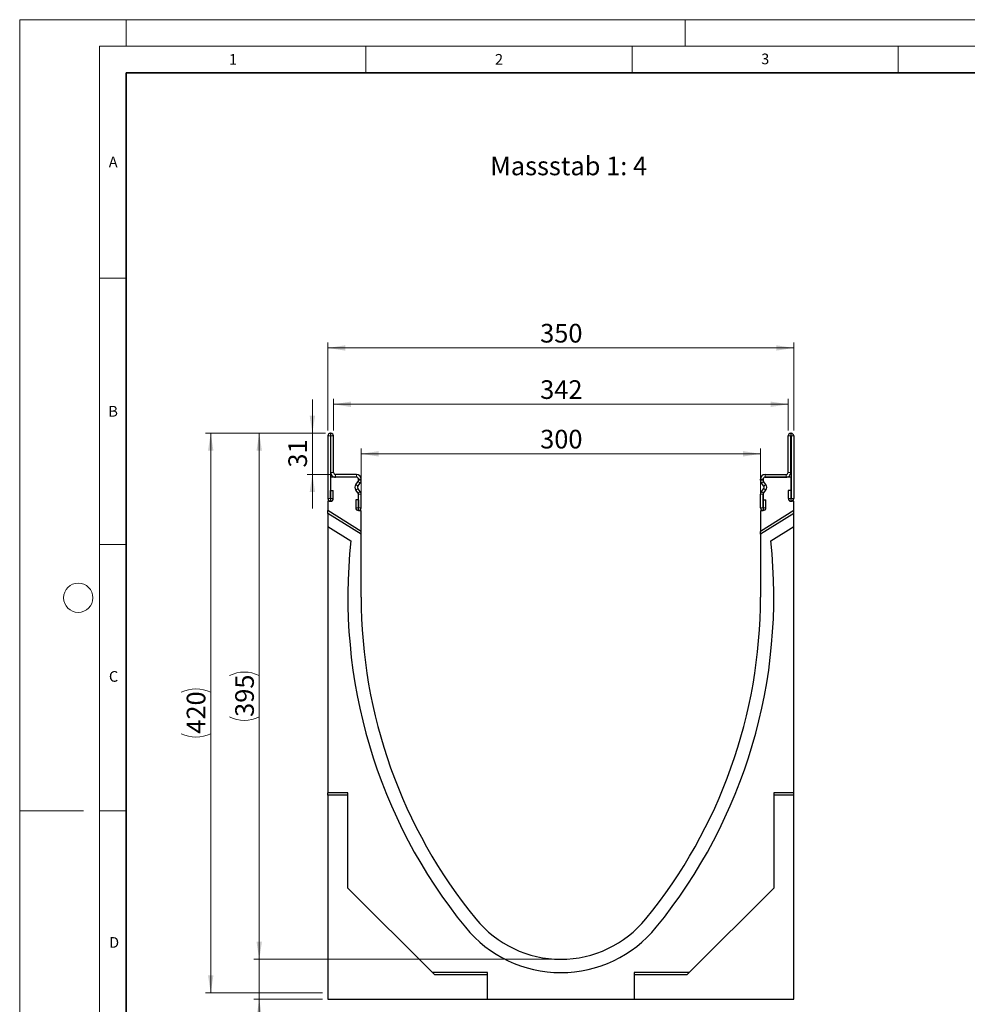
# Model space of a CAD drawing. Units: millimetres. Extents: x 0 to 725, y 0 to 647.
# Drawn here: x 0 to 178, y 112 to 297 of the extents above; entities that cross this region are included whole.
import ezdxf

# ---------------------------------------------------------------- set-up
doc = ezdxf.new("R2010")
doc.units = ezdxf.units.MM
doc.styles.add('SLDTEXTSTYLE0', font='TXT', dxfattribs={"width": 0.605})
doc.styles.add('SLDTEXTSTYLE1', font='TXT', dxfattribs={"width": 0.75})
doc.dimstyles.new('SLDDIMSTYLE0', dxfattribs={"dimtxt": 3.5, "dimasz": 3.302, "dimexe": 0, "dimexo": 0.0625, "dimgap": 0.875, "dimtad": 1, "dimdec": 0, "dimlfac": 4, "dimrnd": 1e-09, "dimzin": 12, "dimdsep": 46, "dimtxsty": 'SLDTEXTSTYLE1', "dimsah": 1, "dimcen": 0.09, "dimadec": 0, "dimazin": 3, "dimtfac": 1, "dimtdec": 0, "dimtmove": 0, "dimatfit": 0, "dimfxl": 0, "dimfrac": 2, "dimtolj": 1, "dimtzin": 12, "dimarcsym": 0})
doc.dimstyles.new('SLDDIMSTYLE1', dxfattribs={"dimtxt": 3.5, "dimasz": 3.302, "dimexe": 0, "dimexo": 0.0625, "dimgap": 0.875, "dimtad": 1, "dimdec": 0, "dimlfac": 4, "dimrnd": 1e-09, "dimzin": 12, "dimdsep": 46, "dimtxsty": 'SLDTEXTSTYLE1', "dimsah": 1, "dimcen": 0.09, "dimadec": 0, "dimazin": 3, "dimtfac": 1, "dimtdec": 0, "dimtofl": 0, "dimtmove": 0, "dimatfit": 3, "dimfxl": 0, "dimfrac": 2, "dimtolj": 1, "dimtzin": 12, "dimarcsym": 0})

# ---------------------------------------------------------------- blocks, each defined once
blk = doc.blocks.new('_D')
at = {"color": 179, "linetype": 'Continuous', "lineweight": 18}
for p, q in [((44.99, 120.63), (44.99, 126.98)), ((100.63, 120.63), (43.99, 120.63)), ((44.99, 120.63), (44.99, 113.13)), ((56.88, 113.13), (43.99, 113.13)), ((44.99, 113.13), (44.99, 103.54))]:
    blk.add_line(p, q, dxfattribs=at)
for points in [[(44.99, 120.63), (45.5, 123.94), (44.48, 123.94)], [(44.99, 113.13), (44.48, 109.83), (45.5, 109.83)]]:
    blk.add_solid(points, dxfattribs=at)
at = {"color": 179, "linetype": 'Continuous', "lineweight": 18, "insert": (40.48, 103.54), "char_height": 3.5, "attachment_point": 1, "rotation": 90, "style": 'SLDTEXTSTYLE1'}
blk.add_mtext('30', dxfattribs=at)
blk = doc.blocks.new('_D_1')
at = {"color": 179, "linetype": 'Continuous', "lineweight": 18}
for p, q in [((57.38, 219.38), (43.99, 219.38)), ((44.99, 120.63), (44.99, 219.38)), ((100.63, 120.63), (43.99, 120.63))]:
    blk.add_line(p, q, dxfattribs=at)
for centre, start, end in [((42.21, 168.33), 63.4349, 116.5651), ((42.21, 171.69), 243.4349, 296.5651)]:
    blk.add_arc(centre, 6.21, start, end, dxfattribs=at)
for points in [[(44.99, 219.38), (44.48, 216.08), (45.5, 216.08)], [(44.99, 120.63), (45.5, 123.94), (44.48, 123.94)]]:
    blk.add_solid(points, dxfattribs=at)
at = {"color": 179, "linetype": 'Continuous', "lineweight": 18, "insert": (40.48, 166.13), "char_height": 3.5, "attachment_point": 1, "rotation": 90, "style": 'SLDTEXTSTYLE1'}
blk.add_mtext('395', dxfattribs=at)
blk = doc.blocks.new('_D_2')
at = {"color": 179, "linetype": 'Continuous', "lineweight": 18}
for p, q in [((54.97, 219.38), (54.97, 225.73)), ((57.38, 219.38), (53.97, 219.38)), ((54.97, 211.63), (54.97, 219.38)), ((58.32, 211.63), (53.97, 211.63)), ((54.97, 211.63), (54.97, 205.28))]:
    blk.add_line(p, q, dxfattribs=at)
for points in [[(54.97, 219.38), (55.48, 222.69), (54.46, 222.69)], [(54.97, 211.63), (54.46, 208.33), (55.48, 208.33)]]:
    blk.add_solid(points, dxfattribs=at)
at = {"color": 179, "linetype": 'Continuous', "lineweight": 18, "insert": (50.46, 212.92), "char_height": 3.5, "attachment_point": 1, "rotation": 90, "style": 'SLDTEXTSTYLE1'}
blk.add_mtext('31', dxfattribs=at)
blk = doc.blocks.new('_D_3')
at = {"color": 179, "linetype": 'Continuous', "lineweight": 18}
for p, q in [((58.94, 219.88), (58.94, 225.81)), ((144.32, 219.88), (144.32, 225.81)), ((58.94, 224.81), (144.32, 224.81))]:
    blk.add_line(p, q, dxfattribs=at)
for points in [[(58.94, 224.81), (62.24, 224.3), (62.24, 225.32)], [(144.32, 224.81), (141.01, 225.32), (141.01, 224.3)]]:
    blk.add_solid(points, dxfattribs=at)
at = {"color": 179, "linetype": 'Continuous', "lineweight": 18, "insert": (97.75, 229.32), "char_height": 3.5, "attachment_point": 1, "style": 'SLDTEXTSTYLE1'}
blk.add_mtext('342', dxfattribs=at)
blk = doc.blocks.new('_D_4')
at = {"color": 179, "linetype": 'Continuous', "lineweight": 18}
for p, q in [((57.44, 219.38), (34.88, 219.38)), ((35.88, 114.34), (35.88, 219.38)), ((56.88, 114.34), (34.88, 114.34))]:
    blk.add_line(p, q, dxfattribs=at)
for centre, start, end in [((33.1, 165.19), 63.4349, 116.5651), ((33.1, 168.54), 243.4349, 296.5651)]:
    blk.add_arc(centre, 6.21, start, end, dxfattribs=at)
for points in [[(35.88, 219.38), (35.37, 216.08), (36.39, 216.08)], [(35.88, 114.34), (36.39, 117.64), (35.37, 117.64)]]:
    blk.add_solid(points, dxfattribs=at)
at = {"color": 179, "linetype": 'Continuous', "lineweight": 18, "insert": (31.37, 162.98), "char_height": 3.5, "attachment_point": 1, "rotation": 90, "style": 'SLDTEXTSTYLE1'}
blk.add_mtext('420', dxfattribs=at)
blk = doc.blocks.new('_D_5')
at = {"color": 179, "linetype": 'Continuous', "lineweight": 18}
for p, q in [((57.88, 219.88), (57.88, 236.38)), ((57.88, 235.38), (145.38, 235.38)), ((145.38, 219.88), (145.38, 236.38))]:
    blk.add_line(p, q, dxfattribs=at)
for points in [[(57.88, 235.38), (61.18, 234.88), (61.18, 235.89)], [(145.38, 235.38), (142.08, 235.89), (142.08, 234.88)]]:
    blk.add_solid(points, dxfattribs=at)
at = {"color": 179, "linetype": 'Continuous', "lineweight": 18, "insert": (97.75, 239.9), "char_height": 3.5, "attachment_point": 1, "style": 'SLDTEXTSTYLE1'}
blk.add_mtext('350', dxfattribs=at)
blk = doc.blocks.new('_D_6')
at = {"color": 179, "linetype": 'Continuous', "lineweight": 18}
for p, q in [((64.13, 205.81), (64.13, 216.51)), ((139.13, 205.81), (139.13, 216.51)), ((64.13, 215.51), (139.13, 215.51))]:
    blk.add_line(p, q, dxfattribs=at)
for points in [[(64.13, 215.51), (67.43, 215), (67.43, 216.02)], [(139.13, 215.51), (135.83, 216.02), (135.83, 215)]]:
    blk.add_solid(points, dxfattribs=at)
at = {"color": 179, "linetype": 'Continuous', "lineweight": 18, "insert": (97.75, 220.02), "char_height": 3.5, "attachment_point": 1, "style": 'SLDTEXTSTYLE1'}
blk.add_mtext('300', dxfattribs=at)

msp = doc.modelspace()

# ---------------------------------------------------------------- linework, layer by layer
at = {"color": 7, "linetype": 'Continuous', "lineweight": 18}
for p, q in [((0, 0), (0, 297)), ((0, 297), (420, 297)), ((20, 292), (20, 297)), ((125, 292), (125, 297)), ((15, 292), (415, 292)), ((15, 292), (15, 5)), ((65, 292), (65, 287)), ((115, 292), (115, 287)), ((165, 292), (165, 287)), ((15, 248.5), (20, 248.5)), ((15, 198.5), (20, 198.5)), ((12, 148.5), (0, 148.5)), ((15, 148.5), (20, 148.5))]:
    msp.add_line(p, q, dxfattribs=at)
at = {"color": 7, "linetype": 'Continuous', "lineweight": 35}
for p, q in [((20, 287), (20, 10)), ((410, 287), (20, 287))]:
    msp.add_line(p, q, dxfattribs=at)
at = {"color": 7, "linetype": 'Continuous', "lineweight": 25}
for p, q in [((57.88, 218.88), (57.88, 207.11)), ((58.44, 219.38), (58.38, 219.38)), ((58.44, 218.88), (58.38, 218.88)), ((58.38, 218.88), (58.38, 207.11)), ((58.44, 212.01), (58.44, 218.88)), ((58.94, 212.01), (58.94, 218.88)), ((144.32, 212.01), (144.32, 218.88)), ((144.82, 219.38), (144.88, 219.38)), ((144.82, 218.88), (144.88, 218.88)), ((144.82, 212.01), (144.82, 218.88)), ((144.88, 218.88), (144.88, 207.11)), ((145.38, 218.88), (145.38, 207.11)), ((63.25, 211.13), (58.38, 211.13)), ((58.38, 211.13), (58.38, 206.6)), ((63.26, 211.63), (59.32, 211.63)), ((63.26, 211.13), (59.32, 211.13)), ((63.63, 210.55), (63.63, 210.76)), ((63.63, 210.55), (63.63, 210.76)), ((64.13, 210.55), (64.13, 210.76)), ((139.12, 210.55), (139.12, 210.76)), ((139.62, 210.55), (139.62, 210.76)), ((139.63, 210.76), (139.63, 210.55)), ((140, 211.63), (143.93, 211.63)), ((140, 211.13), (143.93, 211.13)), ((144.88, 211.13), (140, 211.13)), ((144.88, 206.6), (144.88, 211.13)), ((63.11, 209.74), (63.55, 210.32)), ((63.12, 209.74), (63.56, 210.32)), ((63.51, 209.44), (63.96, 210.02)), ((63.96, 208.44), (63.51, 209.02)), ((139.74, 209.44), (139.3, 210.02)), ((139.3, 208.44), (139.74, 209.02)), ((140.14, 209.74), (139.7, 210.32)), ((140.15, 209.74), (139.71, 210.32)), ((58.4, 208.6), (58.9, 208.6)), ((58.4, 207.11), (58.4, 208.6)), ((58.9, 207.11), (58.9, 208.6)), ((63.55, 208.14), (63.11, 208.72)), ((63.56, 208.14), (63.12, 208.72)), ((63.63, 205.39), (63.63, 207.91)), ((63.63, 204.81), (63.63, 207.91)), ((64.13, 205.39), (64.13, 207.91)), ((139.12, 205.39), (139.12, 207.91)), ((139.62, 205.39), (139.62, 207.91)), ((139.63, 207.91), (139.63, 204.81)), ((139.7, 208.14), (140.14, 208.72)), ((139.71, 208.14), (140.15, 208.72)), ((144.85, 208.6), (144.35, 208.6)), ((144.35, 208.6), (144.35, 207.11)), ((144.85, 208.6), (144.85, 207.11)), ((57.88, 206.6), (57.88, 204.85)), ((58.38, 206.6), (57.88, 206.6)), ((63.11, 206.88), (63.11, 205.39)), ((63.61, 206.88), (63.11, 206.88)), ((63.61, 206.88), (63.61, 205.39)), ((139.65, 206.88), (140.15, 206.88)), ((139.65, 205.39), (139.65, 206.88)), ((140.15, 205.39), (140.15, 206.88)), ((145.38, 206.6), (144.88, 206.6)), ((145.38, 204.85), (145.38, 206.6)), ((64.13, 200.94), (57.88, 204.85)), ((57.88, 204.33), (57.88, 204.85)), ((64.13, 200.42), (57.88, 204.33)), ((57.88, 204.33), (57.88, 201.9)), ((64.13, 204.81), (63.63, 204.81)), ((64.13, 200.94), (64.13, 204.81)), ((145.38, 204.85), (139.13, 200.94)), ((139.13, 204.81), (139.13, 200.94)), ((139.63, 204.81), (139.13, 204.81)), ((145.38, 204.33), (139.13, 200.42)), ((145.38, 204.33), (145.38, 204.85)), ((145.38, 201.9), (145.38, 204.33)), ((57.88, 201.9), (57.88, 151.88)), ((57.88, 201.9), (62.2, 199.2)), ((141.06, 199.2), (145.38, 201.9)), ((145.38, 151.88), (145.38, 201.9)), ((64.13, 200.42), (64.13, 200.94)), ((64.13, 188.63), (64.13, 200.42)), ((139.13, 200.42), (139.13, 200.94)), ((139.13, 200.42), (139.13, 188.63)), ((61.63, 151.88), (57.88, 151.88)), ((57.88, 151.44), (57.88, 151.88)), ((61.63, 134.01), (61.63, 151.88)), ((145.38, 151.88), (141.63, 151.88)), ((141.63, 151.88), (141.63, 134.01)), ((145.38, 151.44), (145.38, 151.88)), ((61.63, 151.44), (57.88, 151.44)), ((57.88, 151.44), (57.88, 113.13)), ((145.38, 151.44), (141.63, 151.44)), ((145.38, 113.13), (145.38, 151.44)), ((77.5, 118.13), (61.63, 134.01)), ((141.63, 134.01), (125.75, 118.13)), ((87.88, 118.13), (77.5, 118.13)), ((77.94, 117.69), (77.5, 118.13)), ((87.88, 117.69), (77.94, 117.69)), ((87.88, 113.12), (87.88, 118.13)), ((125.75, 118.13), (115.38, 118.13)), ((115.38, 118.13), (115.38, 113.12)), ((125.31, 117.69), (115.38, 117.69)), ((125.31, 117.69), (125.75, 118.13)), ((57.88, 113.13), (87.88, 113.13)), ((87.88, 113.12), (115.38, 113.12)), ((115.38, 113.13), (145.38, 113.13))]:
    msp.add_line(p, q, dxfattribs=at)
at = {"color": 8, "linetype": 'Continuous', "lineweight": 18}
for p, q in [((58.38, 218.88), (57.88, 218.88)), ((58.38, 219.38), (58.38, 218.88)), ((58.44, 218.88), (58.44, 219.38)), ((58.94, 218.88), (58.44, 218.88)), ((144.82, 218.88), (144.32, 218.88)), ((144.82, 219.38), (144.82, 218.88)), ((144.88, 218.88), (144.88, 219.38)), ((145.38, 218.88), (144.88, 218.88)), ((58.44, 212.01), (58.94, 212.01)), ((59.32, 211.13), (59.32, 211.63)), ((59.32, 211.63), (59.32, 211.13)), ((63.26, 211.13), (63.26, 211.63)), ((64.13, 210.76), (63.63, 210.76)), ((139.62, 210.76), (139.12, 210.76)), ((140, 211.63), (140, 211.13)), ((143.93, 211.13), (143.93, 211.63)), ((143.94, 211.63), (143.93, 211.13)), ((144.32, 212.01), (144.82, 212.01)), ((63.12, 209.74), (63.51, 209.44)), ((63.51, 209.02), (63.12, 208.72)), ((63.96, 210.02), (63.56, 210.32)), ((63.63, 210.55), (64.13, 210.55)), ((139.12, 210.55), (139.62, 210.55)), ((139.7, 210.32), (139.3, 210.02)), ((139.74, 209.44), (140.14, 209.74)), ((140.14, 208.72), (139.74, 209.02)), ((58.38, 207.11), (57.88, 207.11)), ((58.4, 207.11), (58.9, 207.11)), ((63.56, 208.14), (63.96, 208.44)), ((64.13, 207.91), (63.63, 207.91)), ((139.62, 207.91), (139.12, 207.91)), ((139.3, 208.44), (139.7, 208.14)), ((144.85, 207.11), (144.35, 207.11)), ((144.88, 207.11), (145.38, 207.11)), ((63.61, 205.39), (63.11, 205.39)), ((63.63, 205.39), (64.13, 205.39)), ((139.62, 205.39), (139.12, 205.39)), ((139.65, 205.39), (140.15, 205.39))]:
    msp.add_line(p, q, dxfattribs=at)
at = {"color": 7, "linetype": 'Continuous', "lineweight": 18}
msp.add_circle((11, 188.5), 2.75, dxfattribs=at)
at = {"color": 7, "linetype": 'Continuous', "lineweight": 25}
for centre, radius, start, end in [((58.38, 218.88), 0.5, 90, 180), ((58.38, 218.88), 0.00025, 90, 180), ((58.44, 218.88), 0.5, 0, 90), ((58.44, 218.88), 0.00025, 0, 90), ((144.82, 218.88), 0.5, 90, 180), ((144.82, 218.88), 0.00025, 90, 180), ((144.88, 218.88), 0.5, 0, 90), ((144.88, 218.88), 0.00025, 0, 90), ((59.32, 212.01), 0.876, 180, 270.3219), ((59.32, 212.01), 0.377, 180, 270.3219), ((59.32, 211.08), 0.55, 90, 90.3219), ((59.32, 211.08), 0.05, 90, 90.3219), ((63.25, 210.76), 0.375, 0, 90), ((63.26, 210.76), 0.875, 0, 90), ((63.26, 210.76), 0.375, 0, 90), ((140, 210.76), 0.875, 90, 180), ((140, 210.76), 0.375, 90, 180), ((140, 210.76), 0.375, 90, 180), ((143.94, 212.01), 0.876, 269.6781, 0), ((143.93, 211.08), 0.55, 89.6781, 90), ((143.93, 211.08), 0.05, 89.6781, 90), ((143.94, 212.01), 0.377, 269.6781, 0), ((63.79, 209.23), 0.85, 142.7518, 217.2482), ((63.79, 209.23), 0.85, 142.7518, 217.2482), ((63.79, 209.23), 0.35, 142.7518, 217.2482), ((63.25, 210.55), 0.375, 322.7518, 0), ((63.26, 210.55), 0.375, 322.7518, 0), ((63.26, 210.55), 0.875, 322.7518, 0), ((140, 210.55), 0.875, 180, 217.2482), ((140, 210.55), 0.375, 180, 217.2482), ((140, 210.55), 0.375, 180, 217.2482), ((139.46, 209.23), 0.35, 322.7518, 37.2482), ((139.46, 209.23), 0.85, 322.7518, 37.2482), ((139.47, 209.23), 0.85, 322.7518, 37.2482), ((58.39, 207.11), 0.512, 180, 0), ((58.39, 207.11), 0.0125, 180, 0), ((63.25, 207.91), 0.375, 0, 37.2482), ((63.26, 207.91), 0.375, 0, 37.2482), ((63.26, 207.91), 0.875, 0, 37.2482), ((140, 207.91), 0.875, 142.7518, 180), ((140, 207.91), 0.375, 142.7518, 180), ((140, 207.91), 0.375, 142.7518, 180), ((144.87, 207.11), 0.512, 180, 0), ((144.87, 207.11), 0.0125, 180, 0), ((63.62, 205.39), 0.512, 180, 0), ((63.62, 205.39), 0.0125, 180, 0), ((139.64, 205.39), 0.512, 180, 0), ((139.64, 205.39), 0.0125, 180, 0), ((159.69, 188.63), 98.06, 173.8153, 219.2119), ((43.57, 188.63), 98.06, 320.7881, 6.1847), ((159.69, 188.63), 95.56, 180, 219.2119), ((43.57, 188.63), 95.56, 320.7881, 0), ((101.63, 141.26), 20.62, 219.2119, 320.7881), ((101.63, 141.26), 23.13, 219.2119, 320.7881)]:
    msp.add_arc(centre, radius, start, end, dxfattribs=at)

# ---------------------------------------------------------------- texts
at = {"color": 7, "linetype": 'Continuous', "lineweight": 18, "char_height": 2, "attachment_point": 2, "style": 'SLDTEXTSTYLE0'}
for s, insert in [('1', (40.05, 290.55)), ('2', (90.03, 290.56)), ('3', (140.02, 290.64)), ('A', (17.56, 271.3)), ('B', (17.55, 224.49)), ('C', (17.63, 174.73)), ('D', (17.74, 124.8))]:
    msp.add_mtext(s, dxfattribs=dict(at, insert=insert))
at = {"color": 179, "linetype": 'Continuous', "lineweight": 18, "insert": (88.36, 271.3), "char_height": 3.5, "attachment_point": 1, "style": 'SLDTEXTSTYLE1'}
msp.add_mtext('Massstab 1: 4', dxfattribs=at)

# ---------------------------------------------------------------- dimensions: what is measured, and where the dimension line sits
at = {"color": 179, "linetype": 'Continuous', "lineweight": 18}
for base, p1, p2, picture, middle in [((145.38, 235.38), (57.88, 218.88), (145.38, 218.88), '_D_5', (101.63, 235.38)), ((144.3160341, 224.80757803), (58.9410341, 218.88466118), (144.3160341, 218.88466118), '_D_3', (101.6285341, 224.80757803)), ((139.13, 215.51), (64.13, 204.81), (139.13, 204.81), '_D_6', (101.63, 215.51))]:
    dim = msp.add_linear_dim(base=base, p1=p1, p2=p2, dimstyle='SLDDIMSTYLE1', dxfattribs=at)
    dim.commit()
    dim.dimension.update_dxf_attribs({"geometry": picture, "text_midpoint": middle, "dimtype": 160})
for base, p1, p2, picture, middle in [((54.97, 219.38), (59.32, 211.63), (58.38, 219.38), '_D_2', (54.97, 215.51)), ((44.99, 113.13), (101.63, 120.63), (57.88, 113.13), '_D', (44.99, 106.13))]:
    dim = msp.add_linear_dim(base=base, p1=p1, p2=p2, angle=90, dimstyle='SLDDIMSTYLE0', dxfattribs=at)
    dim.commit()
    dim.dimension.update_dxf_attribs({"geometry": picture, "text_midpoint": middle, "dimtype": 160})
for base, p1, p2, picture, middle in [((35.88, 219.38), (57.88, 114.34), (58.44, 219.38), '_D_4', (35.88, 166.86)), ((44.99, 219.38), (101.63, 120.63), (58.38, 219.38), '_D_1', (44.99, 170.01))]:
    dim = msp.add_linear_dim(base=base, p1=p1, p2=p2, angle=90, text='(<>)', dimstyle='SLDDIMSTYLE1', dxfattribs=at)
    dim.commit()
    dim.dimension.update_dxf_attribs({"geometry": picture, "text_midpoint": middle, "dimtype": 160})

doc.saveas('drawing.dxf')
